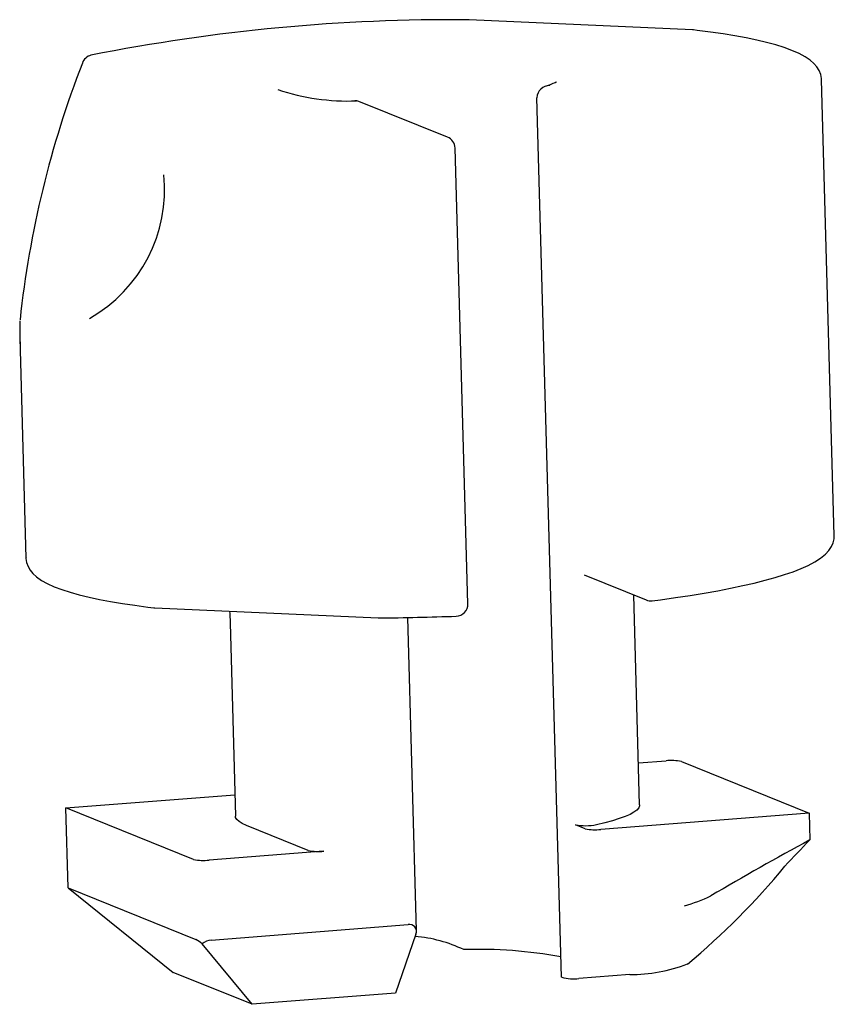
# Model space of a CAD drawing. Units: millimetres. Extents: x -20.3 to -0.1, y -17.5 to 6.9.
import ezdxf

# ---------------------------------------------------------------- set-up
doc = ezdxf.new("R2010")
doc.units = ezdxf.units.MM

msp = doc.modelspace()

# ---------------------------------------------------------------- linework, layer by layer
at = {"color": 7, "linetype": 'Continuous', "lineweight": 25}
for p, q in [((-3.624, 6.615), (-9.148, 6.864)), ((-0.12, -5.887), (-0.436, 5.382)), ((-6.867, -16.814), (-7.476, 4.934)), ((-9.686, 3.961), (-11.876, 4.846)), ((-9.182, -7.578), (-9.498, 3.691)), ((-20.265, -0.999), (-20.112, -6.448)), ((-6.307, -6.867), (-4.774, -7.486)), ((-4.935, -12.552), (-5.081, -7.363)), ((-16.924, -7.681), (-11.401, -7.929)), ((-10.454, -15.669), (-10.671, -7.92)), ((-15.065, -8.054), (-14.932, -12.832)), ((-4.964, -11.517), (-4.282, -11.463)), ((-3.901, -11.48), (-0.745, -12.755)), ((-19.122, -12.628), (-14.946, -12.301)), ((-15.966, -13.903), (-19.122, -12.628)), ((-19.066, -14.605), (-19.122, -12.628)), ((-0.745, -12.755), (-5.897, -13.16)), ((-0.745, -12.755), (-0.727, -13.421)), ((-13.131, -13.681), (-14.66, -13.063)), ((-6.278, -13.143), (-6.523, -13.044)), ((-12.75, -13.698), (-15.585, -13.92)), ((-19.066, -14.605), (-15.911, -15.88)), ((-19.066, -14.605), (-16.47, -16.697)), ((-15.53, -15.898), (-10.662, -15.515)), ((-10.468, -15.75), (-10.974, -17.207)), ((-14.518, -17.486), (-15.756, -15.989)), ((-14.518, -17.486), (-16.47, -16.697)), ((-5.181, -16.752), (-6.437, -16.851)), ((-6.858, -16.818), (-6.867, -16.814)), ((-10.974, -17.207), (-14.518, -17.486))]:
    msp.add_line(p, q, dxfattribs=at)
at = {"color": 7, "linetype": 'Continuous', "lineweight": 25, "flags": 128}
for points in [[(-0.438, 5.381), (-0.438, 5.409), (-0.457, 5.514), (-0.495, 5.61), (-0.551, 5.699), (-0.624, 5.783), (-0.718, 5.866), (-0.84, 5.948), (-0.992, 6.03), (-1.167, 6.106), (-1.359, 6.176), (-1.568, 6.242), (-1.795, 6.303), (-2.039, 6.36), (-2.3, 6.415), (-2.578, 6.466), (-2.873, 6.514), (-3.184, 6.56), (-3.511, 6.602), (-3.602, 6.613)], [(-6.988, 5.332), (-6.987, 5.332), (-6.998, 5.325), (-7.027, 5.308), (-7.078, 5.284), (-7.151, 5.255), (-7.247, 5.223), (-7.257, 5.22)], [(-4.624, -7.506), (-4.421, -7.479), (-4.045, -7.427), (-3.683, -7.372), (-3.335, -7.315), (-3.002, -7.256), (-2.685, -7.195), (-2.384, -7.131), (-2.099, -7.066), (-1.833, -6.999), (-1.583, -6.93), (-1.352, -6.859), (-1.139, -6.786), (-0.944, -6.71), (-0.766, -6.631), (-0.606, -6.546), (-0.463, -6.455), (-0.336, -6.351), (-0.252, -6.259), (-0.19, -6.166), (-0.148, -6.07), (-0.125, -5.971), (-0.122, -5.887)], [(-20.111, -6.445), (-20.112, -6.456), (-20.096, -6.562), (-20.061, -6.659), (-20.009, -6.75), (-19.939, -6.834), (-19.848, -6.917), (-19.731, -7), (-19.585, -7.081), (-19.413, -7.159), (-19.224, -7.23), (-19.017, -7.296), (-18.794, -7.358), (-18.553, -7.416), (-18.295, -7.471), (-18.02, -7.523), (-17.728, -7.572), (-17.42, -7.618), (-17.095, -7.661), (-16.946, -7.679)], [(-15.076, -7.764), (-15.072, -7.827), (-15.065, -8.054)], [(-4.935, -12.552), (-4.937, -12.573), (-4.958, -12.627), (-5.005, -12.68), (-5.077, -12.734), (-5.173, -12.788), (-5.294, -12.841), (-5.438, -12.893), (-5.605, -12.944), (-5.793, -12.994), (-6.003, -13.043)], [(-14.66, -13.063), (-14.764, -13.015), (-14.843, -12.966), (-14.897, -12.915), (-14.926, -12.863), (-14.932, -12.832)]]:
    msp.add_lwpolyline(points, dxfattribs=at)
at = {"color": 7, "linetype": 'Continuous', "lineweight": 25}
for centre, radius, start, end in [((-9.58, -38.901), 45.767, 89.479, 101.2451), ((-9.161, 6.564), 0.3, 87.4209, 90.4454), ((-3.638, 6.315), 0.3, 83.2455, 87.4209), ((-18.433, 5.696), 0.3, 103.7292, 160.8161), ((4.515, -3.21), 24.916, 158.8135, 173.8855), ((-12.16, 10.238), 5.383, 251.3256, 272.3663), ((-7.165, 4.924), 0.311, 88.7268, 178.1889), ((-11.948, 4.71), 0.15, 61.7309, 101.6103), ((-9.798, 3.683), 0.3, 1.6053, 67.9984), ((-20.351, 2.668), 3.669, 299.6184, 5.6928), ((-15.17, -0.845), 5.097, 177.0108, 184.096), ((-4.662, -7.208), 0.3, 247.9984, 277.3192), ((-16.911, -7.381), 0.3, 263.2455, 267.4209), ((-9.482, -7.587), 0.3, 272.1269, 1.6053), ((-11.387, -7.63), 0.3, 267.4209, 270.4454), ((-11.898, 57.415), 65.346, 270.44984, 272.12849), ((-4.144, -12.642), 1.186, 78.1671, 96.6747), ((-6.266, -11.724), 1.344, 258.9967, 281.2721), ((-6.035, -11.982), 1.186, 258.1671, 276.6747), ((34.203, -78.094), 73.502, 118.37322, 120.56478), ((17.552, -31.345), 25.6, 135.5614, 137.5646), ((-12.887, -12.52), 1.186, 258.1671, 276.6747), ((-15.723, -12.742), 1.186, 258.1671, 276.6747), ((-15.769, -2.109), 18.743, 309.8909, 320.3356), ((-5.352, -10.035), 5.243, 286.8836, 294.5457), ((-10.624, -15.682), 0.171, 336.3972, 102.7986), ((-10.813, -19.364), 3.574, 64.7003, 84.7542), ((-16.339, -16.656), 0.886, 48.8764, 61.1008), ((-15.483, -16.342), 0.447, 96.0434, 127.7298), ((-8.918, -27.387), 11.26, 79.5792, 91.8763), ((-5.207, -12.613), 4.139, 270.3602, 290.6035), ((-6.556, -15.691), 1.166, 255.007, 275.9058)]:
    msp.add_arc(centre, radius, start, end, dxfattribs=at)

doc.saveas('drawing.dxf')
